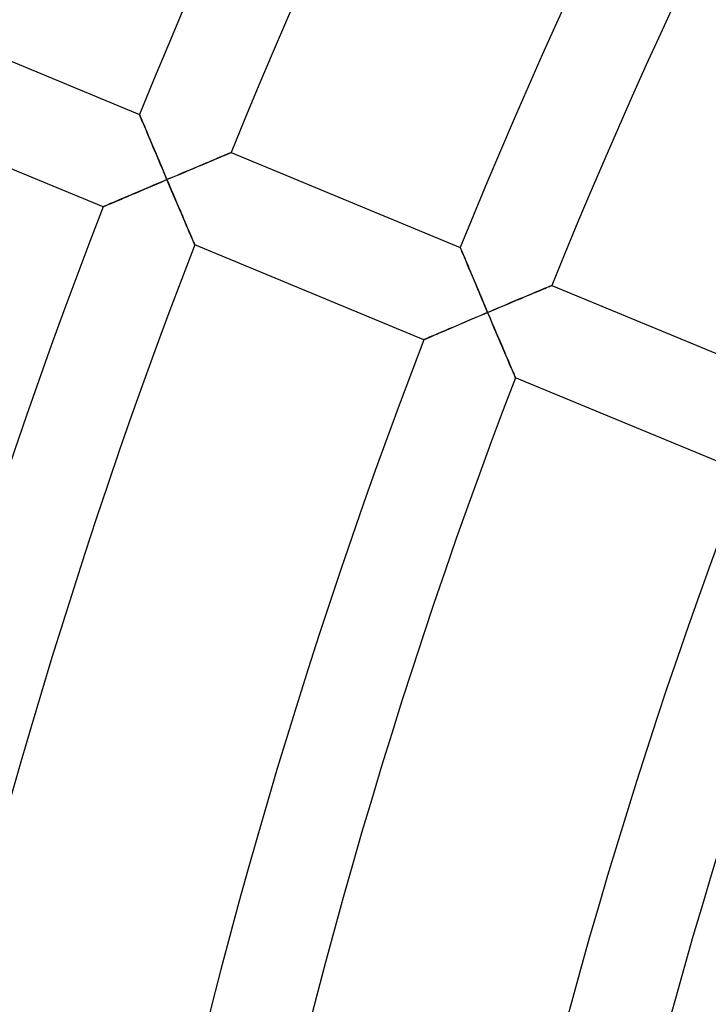
# Model space of a CAD drawing. Units: millimetres. Extents: x -541 to 541, y -541 to 541.
# Drawn here: x -239 to -212, y 59 to 99 of the extents above; entities that cross this region are included whole.
import ezdxf

# ---------------------------------------------------------------- set-up
doc = ezdxf.new("R2010")
doc.units = ezdxf.units.MM
doc.layers.add('HIDDEN', color=7, linetype='Continuous')
doc.layers.add('THICK', color=7, linetype='Continuous')

msp = doc.modelspace()

# ---------------------------------------------------------------- linework, layer by layer
at = {"layer": 'HIDDEN'}
for p, q in [((-234.497, 94.961), (-234.5, 94.968)), ((-234.488, 94.941), (-234.497, 94.961)), ((-234.474, 94.907), (-234.488, 94.941)), ((-234.454, 94.86), (-234.474, 94.907)), ((-234.43, 94.803), (-234.454, 94.86)), ((-234.402, 94.734), (-234.43, 94.803)), ((-234.369, 94.657), (-234.402, 94.734)), ((-234.333, 94.571), (-234.369, 94.657)), ((-234.294, 94.477), (-234.333, 94.571)), ((-234.252, 94.377), (-234.294, 94.477)), ((-234.207, 94.271), (-234.252, 94.377)), ((-234.161, 94.16), (-234.207, 94.271)), ((-234.112, 94.045), (-234.161, 94.16)), ((-234.062, 93.926), (-234.112, 94.045)), ((-234.011, 93.805), (-234.062, 93.926)), ((-233.958, 93.68), (-234.011, 93.805)), ((-233.905, 93.552), (-233.958, 93.68)), ((-233.85, 93.423), (-233.905, 93.552)), ((-233.795, 93.292), (-233.85, 93.423)), ((-231.109, 93.309), (-231.194, 93.274)), ((-231.033, 93.341), (-231.109, 93.309)), ((-230.966, 93.369), (-231.033, 93.341)), ((-230.909, 93.393), (-230.966, 93.369)), ((-230.864, 93.412), (-230.909, 93.393)), ((-230.831, 93.426), (-230.864, 93.412)), ((-230.811, 93.434), (-230.831, 93.426)), ((-230.804, 93.437), (-230.811, 93.434)), ((-233.739, 93.159), (-233.795, 93.292)), ((-233.683, 93.026), (-233.739, 93.159)), ((-233.626, 92.891), (-233.683, 93.026)), ((-231.95, 92.956), (-232.073, 92.904)), ((-231.829, 93.007), (-231.95, 92.956)), ((-231.712, 93.056), (-231.829, 93.007)), ((-231.598, 93.104), (-231.712, 93.056)), ((-231.489, 93.15), (-231.598, 93.104)), ((-231.384, 93.194), (-231.489, 93.15)), ((-231.286, 93.235), (-231.384, 93.194)), ((-231.194, 93.274), (-231.286, 93.235)), ((-233.568, 92.755), (-233.626, 92.891)), ((-233.511, 92.619), (-233.568, 92.755)), ((-233.453, 92.482), (-233.511, 92.619)), ((-232.989, 92.518), (-233.124, 92.46)), ((-232.855, 92.574), (-232.989, 92.518)), ((-232.721, 92.631), (-232.855, 92.574)), ((-232.588, 92.687), (-232.721, 92.631)), ((-232.457, 92.742), (-232.588, 92.687)), ((-232.327, 92.797), (-232.457, 92.742)), ((-232.199, 92.851), (-232.327, 92.797)), ((-232.073, 92.904), (-232.199, 92.851)), ((-234.043, 92.071), (-233.914, 92.126)), ((-233.914, 92.126), (-233.785, 92.18)), ((-233.785, 92.18), (-233.655, 92.236)), ((-233.655, 92.236), (-233.525, 92.291)), ((-233.525, 92.291), (-233.395, 92.346)), ((-233.395, 92.346), (-233.453, 92.482)), ((-233.26, 92.403), (-233.395, 92.346)), ((-233.395, 92.346), (-233.337, 92.209)), ((-233.337, 92.209), (-233.279, 92.072)), ((-233.124, 92.46), (-233.26, 92.403)), ((-234.903, 91.705), (-234.786, 91.755)), ((-234.786, 91.755), (-234.667, 91.806)), ((-234.667, 91.806), (-234.545, 91.857)), ((-234.545, 91.857), (-234.422, 91.91)), ((-234.422, 91.91), (-234.297, 91.963)), ((-234.297, 91.963), (-234.17, 92.017)), ((-234.17, 92.017), (-234.043, 92.071)), ((-233.279, 92.072), (-233.221, 91.936)), ((-233.221, 91.936), (-233.164, 91.8)), ((-233.164, 91.8), (-233.106, 91.665)), ((-235.823, 91.312), (-235.761, 91.339)), ((-235.761, 91.339), (-235.691, 91.369)), ((-235.691, 91.369), (-235.612, 91.402)), ((-235.612, 91.402), (-235.527, 91.439)), ((-235.527, 91.439), (-235.435, 91.478)), ((-235.435, 91.478), (-235.337, 91.52)), ((-235.337, 91.52), (-235.234, 91.564)), ((-235.234, 91.564), (-235.128, 91.609)), ((-235.128, 91.609), (-235.017, 91.657)), ((-235.017, 91.657), (-234.903, 91.705)), ((-233.106, 91.665), (-233.049, 91.531)), ((-233.049, 91.531), (-232.993, 91.398)), ((-232.993, 91.398), (-232.937, 91.267)), ((-235.972, 91.248), (-235.966, 91.251)), ((-235.966, 91.251), (-235.947, 91.259)), ((-235.947, 91.259), (-235.917, 91.272)), ((-235.917, 91.272), (-235.875, 91.29)), ((-235.875, 91.29), (-235.823, 91.312)), ((-232.937, 91.267), (-232.882, 91.138)), ((-232.882, 91.138), (-232.828, 91.01)), ((-232.828, 91.01), (-232.774, 90.885)), ((-232.774, 90.885), (-232.722, 90.763)), ((-232.722, 90.763), (-232.672, 90.644)), ((-232.672, 90.644), (-232.622, 90.529)), ((-232.622, 90.529), (-232.575, 90.418)), ((-232.575, 90.418), (-232.53, 90.311)), ((-232.53, 90.311), (-232.487, 90.211)), ((-232.487, 90.211), (-232.446, 90.117)), ((-232.446, 90.117), (-232.41, 90.031)), ((-232.41, 90.031), (-232.376, 89.953)), ((-232.376, 89.953), (-232.347, 89.884)), ((-232.347, 89.884), (-232.322, 89.826)), ((-232.322, 89.826), (-232.302, 89.779)), ((-232.302, 89.779), (-232.287, 89.745)), ((-232.287, 89.745), (-232.278, 89.724)), ((-232.278, 89.724), (-232.275, 89.717)), ((-221.562, 89.603), (-221.565, 89.61)), ((-221.553, 89.583), (-221.562, 89.603)), ((-221.539, 89.549), (-221.553, 89.583)), ((-221.52, 89.503), (-221.539, 89.549)), ((-221.495, 89.445), (-221.52, 89.503)), ((-221.467, 89.376), (-221.495, 89.445)), ((-221.434, 89.299), (-221.467, 89.376)), ((-221.398, 89.213), (-221.434, 89.299)), ((-221.359, 89.119), (-221.398, 89.213)), ((-221.317, 89.019), (-221.359, 89.119)), ((-221.272, 88.913), (-221.317, 89.019)), ((-221.226, 88.802), (-221.272, 88.913)), ((-221.177, 88.687), (-221.226, 88.802)), ((-221.127, 88.568), (-221.177, 88.687)), ((-221.076, 88.446), (-221.127, 88.568)), ((-221.023, 88.321), (-221.076, 88.446)), ((-220.969, 88.194), (-221.023, 88.321)), ((-220.915, 88.065), (-220.969, 88.194)), ((-220.859, 87.933), (-220.915, 88.065)), ((-220.803, 87.801), (-220.859, 87.933)), ((-220.747, 87.667), (-220.803, 87.801)), ((-218.553, 87.792), (-218.663, 87.746)), ((-218.449, 87.836), (-218.553, 87.792)), ((-218.351, 87.878), (-218.449, 87.836)), ((-218.259, 87.916), (-218.351, 87.878)), ((-218.174, 87.952), (-218.259, 87.916)), ((-218.098, 87.984), (-218.174, 87.952)), ((-218.031, 88.012), (-218.098, 87.984)), ((-217.974, 88.035), (-218.031, 88.012)), ((-217.929, 88.054), (-217.974, 88.035)), ((-217.896, 88.068), (-217.929, 88.054)), ((-217.876, 88.077), (-217.896, 88.068)), ((-217.869, 88.08), (-217.876, 88.077)), ((-220.69, 87.532), (-220.747, 87.667)), ((-220.632, 87.397), (-220.69, 87.532)), ((-220.575, 87.261), (-220.632, 87.397)), ((-219.522, 87.384), (-219.653, 87.329)), ((-219.392, 87.439), (-219.522, 87.384)), ((-219.264, 87.493), (-219.392, 87.439)), ((-219.138, 87.546), (-219.264, 87.493)), ((-219.014, 87.598), (-219.138, 87.546)), ((-218.894, 87.649), (-219.014, 87.598)), ((-218.776, 87.699), (-218.894, 87.649)), ((-218.663, 87.746), (-218.776, 87.699)), ((-220.589, 86.932), (-220.459, 86.988)), ((-220.517, 87.124), (-220.575, 87.261)), ((-220.459, 86.988), (-220.517, 87.124)), ((-220.324, 87.045), (-220.459, 86.988)), ((-220.459, 86.988), (-220.401, 86.851)), ((-220.188, 87.102), (-220.324, 87.045)), ((-220.053, 87.159), (-220.188, 87.102)), ((-219.919, 87.216), (-220.053, 87.159)), ((-219.785, 87.273), (-219.919, 87.216)), ((-219.653, 87.329), (-219.785, 87.273)), ((-221.485, 86.551), (-221.36, 86.605)), ((-221.36, 86.605), (-221.234, 86.658)), ((-221.234, 86.658), (-221.106, 86.713)), ((-221.106, 86.713), (-220.978, 86.767)), ((-220.978, 86.767), (-220.849, 86.822)), ((-220.849, 86.822), (-220.719, 86.877)), ((-220.719, 86.877), (-220.589, 86.932)), ((-220.401, 86.851), (-220.343, 86.714)), ((-220.343, 86.714), (-220.285, 86.577)), ((-220.285, 86.577), (-220.227, 86.442)), ((-222.4, 86.161), (-222.297, 86.205)), ((-222.297, 86.205), (-222.19, 86.25)), ((-222.19, 86.25), (-222.08, 86.298)), ((-222.08, 86.298), (-221.966, 86.346)), ((-221.966, 86.346), (-221.849, 86.396)), ((-221.849, 86.396), (-221.73, 86.447)), ((-221.73, 86.447), (-221.608, 86.499)), ((-221.608, 86.499), (-221.485, 86.551)), ((-220.227, 86.442), (-220.17, 86.306)), ((-220.17, 86.306), (-220.113, 86.173)), ((-220.113, 86.173), (-220.056, 86.04)), ((-223.034, 85.889), (-223.028, 85.892)), ((-223.028, 85.892), (-223.009, 85.9)), ((-223.009, 85.9), (-222.979, 85.913)), ((-222.979, 85.913), (-222.937, 85.931)), ((-222.937, 85.931), (-222.885, 85.953)), ((-222.885, 85.953), (-222.824, 85.979)), ((-222.824, 85.979), (-222.753, 86.01)), ((-222.753, 86.01), (-222.675, 86.043)), ((-222.675, 86.043), (-222.589, 86.08)), ((-222.589, 86.08), (-222.497, 86.119)), ((-222.497, 86.119), (-222.4, 86.161)), ((-220.056, 86.04), (-220, 85.909)), ((-220, 85.909), (-219.945, 85.779)), ((-219.945, 85.779), (-219.891, 85.651)), ((-219.891, 85.651), (-219.837, 85.526)), ((-219.837, 85.526), (-219.785, 85.404)), ((-219.785, 85.404), (-219.734, 85.285)), ((-219.734, 85.285), (-219.685, 85.17)), ((-219.685, 85.17), (-219.637, 85.059)), ((-219.637, 85.059), (-219.592, 84.953)), ((-219.592, 84.953), (-219.549, 84.852)), ((-219.549, 84.852), (-219.509, 84.758)), ((-219.509, 84.758), (-219.472, 84.672)), ((-219.472, 84.672), (-219.438, 84.594)), ((-219.438, 84.594), (-219.409, 84.525)), ((-219.409, 84.525), (-219.384, 84.467)), ((-219.384, 84.467), (-219.364, 84.42)), ((-219.364, 84.42), (-219.349, 84.386)), ((-219.349, 84.386), (-219.34, 84.365)), ((-219.34, 84.365), (-219.337, 84.358))]:
    msp.add_line(p, q, dxfattribs=at)
at = {"layer": 'THICK'}
for p, q in [((-243.739, 98.795), (-234.5, 94.968)), ((-235.972, 91.248), (-245.213, 95.076)), ((-234.5, 94.968), (-234.497, 94.962)), ((-234.497, 94.962), (-234.489, 94.943)), ((-234.489, 94.943), (-234.476, 94.911)), ((-234.476, 94.911), (-234.458, 94.868)), ((-234.458, 94.868), (-234.435, 94.814)), ((-234.435, 94.814), (-234.408, 94.75)), ((-234.408, 94.75), (-234.378, 94.678)), ((-234.378, 94.678), (-234.344, 94.597)), ((-234.344, 94.597), (-234.307, 94.509)), ((-234.307, 94.509), (-234.268, 94.415)), ((-234.268, 94.415), (-234.226, 94.315)), ((-234.226, 94.315), (-234.182, 94.21)), ((-234.182, 94.21), (-234.136, 94.101)), ((-234.136, 94.101), (-234.088, 93.988)), ((-234.088, 93.988), (-234.04, 93.873)), ((-234.04, 93.873), (-233.99, 93.754)), ((-233.99, 93.754), (-233.939, 93.633)), ((-233.939, 93.633), (-233.887, 93.509)), ((-233.887, 93.509), (-233.834, 93.384)), ((-233.834, 93.384), (-233.78, 93.257)), ((-231.166, 93.285), (-231.087, 93.319)), ((-231.087, 93.319), (-231.016, 93.348)), ((-231.016, 93.348), (-230.954, 93.374)), ((-230.954, 93.374), (-230.901, 93.397)), ((-230.901, 93.397), (-230.859, 93.414)), ((-230.859, 93.414), (-230.829, 93.427)), ((-230.829, 93.427), (-230.81, 93.435)), ((-230.81, 93.435), (-230.804, 93.437)), ((-230.804, 93.437), (-221.565, 89.61)), ((-233.78, 93.257), (-233.726, 93.13)), ((-233.726, 93.13), (-233.672, 93.001)), ((-233.672, 93.001), (-233.617, 92.871)), ((-232.184, 92.857), (-232.046, 92.915)), ((-232.046, 92.915), (-231.914, 92.971)), ((-231.914, 92.971), (-231.787, 93.024)), ((-231.787, 93.024), (-231.667, 93.075)), ((-231.667, 93.075), (-231.553, 93.123)), ((-231.553, 93.123), (-231.446, 93.168)), ((-231.446, 93.168), (-231.346, 93.21)), ((-231.346, 93.21), (-231.253, 93.249)), ((-231.253, 93.249), (-231.166, 93.285)), ((-233.617, 92.871), (-233.562, 92.74)), ((-233.562, 92.74), (-233.506, 92.609)), ((-233.506, 92.609), (-233.451, 92.477)), ((-233.08, 92.479), (-232.925, 92.545)), ((-232.925, 92.545), (-232.771, 92.61)), ((-232.771, 92.61), (-232.62, 92.674)), ((-232.62, 92.674), (-232.471, 92.736)), ((-232.471, 92.736), (-232.326, 92.798)), ((-232.326, 92.798), (-232.184, 92.857)), ((-233.934, 92.117), (-234.067, 92.061)), ((-233.8, 92.174), (-233.934, 92.117)), ((-233.665, 92.231), (-233.8, 92.174)), ((-233.53, 92.289), (-233.665, 92.231)), ((-233.395, 92.346), (-233.53, 92.289)), ((-233.451, 92.477), (-233.395, 92.346)), ((-233.395, 92.346), (-233.237, 92.413)), ((-233.327, 92.186), (-233.395, 92.346)), ((-233.26, 92.027), (-233.327, 92.186)), ((-233.237, 92.413), (-233.08, 92.479)), ((-234.836, 91.734), (-234.956, 91.683)), ((-234.713, 91.786), (-234.836, 91.734)), ((-234.588, 91.839), (-234.713, 91.786)), ((-234.46, 91.894), (-234.588, 91.839)), ((-234.33, 91.949), (-234.46, 91.894)), ((-234.2, 92.004), (-234.33, 91.949)), ((-234.067, 92.061), (-234.2, 92.004)), ((-233.193, 91.869), (-233.26, 92.027)), ((-233.127, 91.714), (-233.193, 91.869)), ((-235.746, 91.345), (-235.812, 91.317)), ((-235.67, 91.377), (-235.746, 91.345)), ((-235.587, 91.413), (-235.67, 91.377)), ((-235.495, 91.452), (-235.587, 91.413)), ((-235.398, 91.494), (-235.495, 91.452)), ((-235.294, 91.538), (-235.398, 91.494)), ((-235.186, 91.585), (-235.294, 91.538)), ((-235.073, 91.633), (-235.186, 91.585)), ((-234.956, 91.683), (-235.073, 91.633)), ((-233.062, 91.561), (-233.127, 91.714)), ((-232.998, 91.41), (-233.062, 91.561)), ((-232.936, 91.263), (-232.998, 91.41)), ((-235.965, 91.251), (-235.972, 91.248)), ((-235.945, 91.26), (-235.965, 91.251)), ((-235.913, 91.274), (-235.945, 91.26)), ((-235.868, 91.293), (-235.913, 91.274)), ((-235.812, 91.317), (-235.868, 91.293)), ((-232.874, 91.12), (-232.936, 91.263)), ((-232.815, 90.981), (-232.874, 91.12)), ((-232.758, 90.846), (-232.815, 90.981)), ((-232.703, 90.718), (-232.758, 90.846)), ((-232.651, 90.596), (-232.703, 90.718)), ((-232.601, 90.48), (-232.651, 90.596)), ((-232.555, 90.371), (-232.601, 90.48)), ((-232.511, 90.269), (-232.555, 90.371)), ((-232.471, 90.175), (-232.511, 90.269)), ((-232.434, 90.087), (-232.471, 90.175)), ((-232.399, 90.007), (-232.434, 90.087)), ((-232.368, 89.934), (-232.399, 90.007)), ((-232.341, 89.871), (-232.368, 89.934)), ((-232.318, 89.817), (-232.341, 89.871)), ((-232.3, 89.774), (-232.318, 89.817)), ((-232.286, 89.743), (-232.3, 89.774)), ((-232.278, 89.724), (-232.286, 89.743)), ((-232.275, 89.717), (-232.278, 89.724)), ((-223.034, 85.889), (-232.275, 89.717)), ((-221.565, 89.61), (-221.562, 89.604)), ((-221.562, 89.604), (-221.554, 89.585)), ((-221.554, 89.585), (-221.541, 89.553)), ((-221.541, 89.553), (-221.523, 89.51)), ((-221.523, 89.51), (-221.5, 89.456)), ((-221.5, 89.456), (-221.473, 89.393)), ((-221.473, 89.393), (-221.443, 89.32)), ((-221.443, 89.32), (-221.409, 89.239)), ((-221.409, 89.239), (-221.372, 89.151)), ((-221.372, 89.151), (-221.333, 89.057)), ((-221.333, 89.057), (-221.291, 88.957)), ((-221.291, 88.957), (-221.247, 88.852)), ((-221.247, 88.852), (-221.201, 88.743)), ((-221.201, 88.743), (-221.153, 88.63)), ((-221.153, 88.63), (-221.104, 88.515)), ((-221.104, 88.515), (-221.054, 88.396)), ((-221.054, 88.396), (-221.003, 88.275)), ((-221.003, 88.275), (-220.951, 88.151)), ((-220.951, 88.151), (-220.898, 88.026)), ((-220.898, 88.026), (-220.845, 87.899)), ((-220.845, 87.899), (-220.791, 87.771)), ((-220.791, 87.771), (-220.736, 87.642)), ((-218.732, 87.717), (-218.618, 87.765)), ((-218.618, 87.765), (-218.511, 87.81)), ((-218.511, 87.81), (-218.411, 87.852)), ((-218.411, 87.852), (-218.318, 87.891)), ((-218.318, 87.891), (-218.232, 87.928)), ((-218.232, 87.928), (-218.153, 87.961)), ((-218.153, 87.961), (-218.081, 87.991)), ((-218.081, 87.991), (-218.019, 88.017)), ((-218.019, 88.017), (-217.967, 88.039)), ((-217.967, 88.039), (-217.925, 88.056)), ((-217.925, 88.056), (-217.894, 88.069)), ((-217.894, 88.069), (-217.875, 88.077)), ((-217.875, 88.077), (-217.869, 88.08)), ((-217.869, 88.08), (-208.63, 84.253)), ((-220.736, 87.642), (-220.681, 87.512)), ((-220.681, 87.512), (-220.626, 87.382)), ((-220.626, 87.382), (-220.57, 87.25)), ((-219.684, 87.316), (-219.536, 87.378)), ((-219.536, 87.378), (-219.39, 87.44)), ((-219.39, 87.44), (-219.249, 87.499)), ((-219.249, 87.499), (-219.111, 87.557)), ((-219.111, 87.557), (-218.979, 87.613)), ((-218.979, 87.613), (-218.852, 87.667)), ((-218.852, 87.667), (-218.732, 87.717)), ((-220.459, 86.988), (-220.594, 86.93)), ((-220.57, 87.25), (-220.515, 87.119)), ((-220.515, 87.119), (-220.459, 86.988)), ((-220.459, 86.988), (-220.301, 87.055)), ((-220.391, 86.827), (-220.459, 86.988)), ((-220.301, 87.055), (-220.144, 87.121)), ((-220.144, 87.121), (-219.989, 87.187)), ((-219.989, 87.187), (-219.835, 87.252)), ((-219.835, 87.252), (-219.684, 87.316)), ((-221.394, 86.59), (-221.523, 86.535)), ((-221.263, 86.646), (-221.394, 86.59)), ((-221.131, 86.702), (-221.263, 86.646)), ((-220.998, 86.759), (-221.131, 86.702)), ((-220.864, 86.816), (-220.998, 86.759)), ((-220.729, 86.873), (-220.864, 86.816)), ((-220.594, 86.93), (-220.729, 86.873)), ((-220.324, 86.668), (-220.391, 86.827)), ((-220.257, 86.511), (-220.324, 86.668)), ((-222.357, 86.179), (-222.46, 86.135)), ((-222.248, 86.226), (-222.357, 86.179)), ((-222.135, 86.274), (-222.248, 86.226)), ((-222.019, 86.324), (-222.135, 86.274)), ((-221.899, 86.375), (-222.019, 86.324)), ((-221.776, 86.427), (-221.899, 86.375)), ((-221.651, 86.481), (-221.776, 86.427)), ((-221.523, 86.535), (-221.651, 86.481)), ((-220.19, 86.355), (-220.257, 86.511)), ((-220.125, 86.202), (-220.19, 86.355)), ((-220.061, 86.052), (-220.125, 86.202)), ((-223.027, 85.892), (-223.034, 85.889)), ((-223.007, 85.901), (-223.027, 85.892)), ((-222.975, 85.915), (-223.007, 85.901)), ((-222.93, 85.934), (-222.975, 85.915)), ((-222.874, 85.958), (-222.93, 85.934)), ((-222.808, 85.986), (-222.874, 85.958)), ((-222.733, 86.018), (-222.808, 85.986)), ((-222.649, 86.054), (-222.733, 86.018)), ((-222.558, 86.093), (-222.649, 86.054)), ((-222.46, 86.135), (-222.558, 86.093)), ((-219.999, 85.905), (-220.061, 86.052)), ((-219.937, 85.761), (-219.999, 85.905)), ((-219.878, 85.622), (-219.937, 85.761)), ((-219.821, 85.488), (-219.878, 85.622)), ((-219.766, 85.359), (-219.821, 85.488)), ((-219.713, 85.237), (-219.766, 85.359)), ((-219.664, 85.121), (-219.713, 85.237)), ((-219.617, 85.012), (-219.664, 85.121)), ((-219.574, 84.91), (-219.617, 85.012)), ((-219.533, 84.816), (-219.574, 84.91)), ((-219.496, 84.728), (-219.533, 84.816)), ((-219.461, 84.648), (-219.496, 84.728)), ((-219.43, 84.575), (-219.461, 84.648)), ((-219.403, 84.512), (-219.43, 84.575)), ((-219.38, 84.458), (-219.403, 84.512)), ((-219.361, 84.415), (-219.38, 84.458)), ((-219.348, 84.384), (-219.361, 84.415)), ((-219.34, 84.364), (-219.348, 84.384)), ((-219.337, 84.358), (-219.34, 84.364)), ((-210.095, 80.53), (-219.337, 84.358))]:
    msp.add_line(p, q, dxfattribs=at)
for radius, start, end in [(253, 136.35891, 157.95295), (249, 136.38074, 157.96022), (239, 136.43855, 157.97948), (235, 136.46302, 157.98761), (253, 158.85891, 180.45296), (249, 158.88074, 180.46024), (239, 158.93855, 180.47949), (235, 158.96301, 180.48762), (225, 159.02805, 180.50928), (221, 159.05572, 180.51851)]:
    msp.add_arc((0, 0), radius, start, end, dxfattribs=at)

doc.saveas('drawing.dxf')
